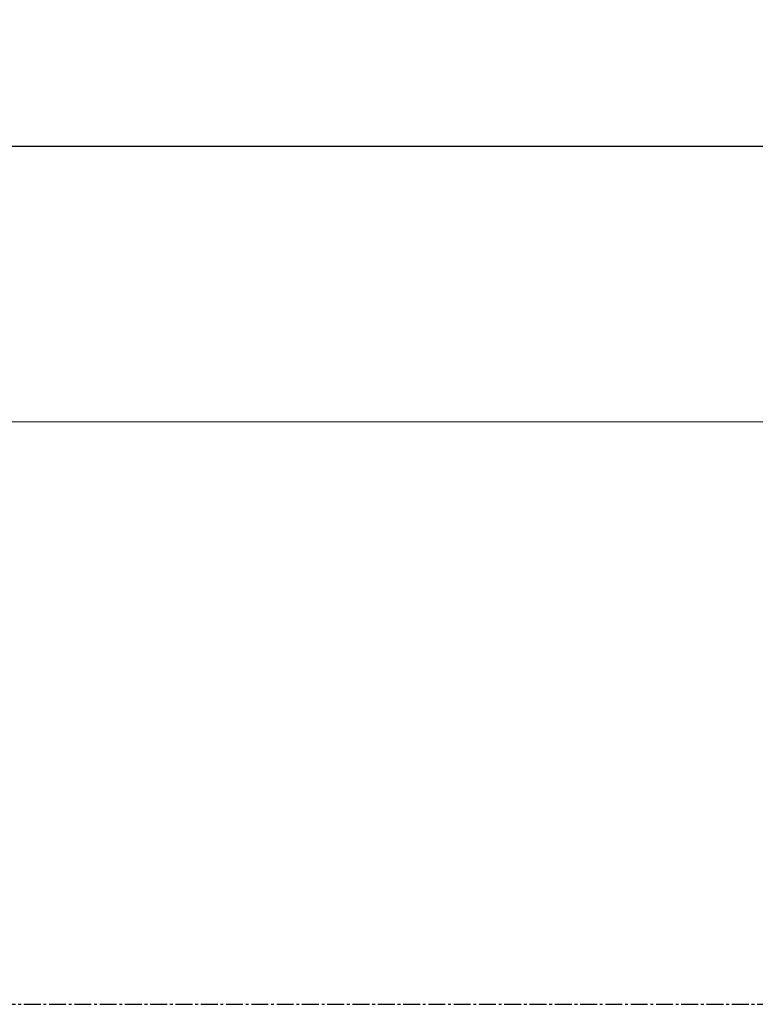
# Model space of a CAD drawing. Units: millimetres. Extents: x 2504 to 3696, y 573 to 1516.
# Drawn here: x 2587 to 2670, y 1350 to 1461 of the extents above; entities that cross this region are included whole.
import ezdxf

# ---------------------------------------------------------------- set-up
doc = ezdxf.new("R2010")
doc.units = ezdxf.units.MM
doc.header["$LTSCALE"] = 0.1
doc.header["$PDSIZE"] = 5
doc.linetypes.add('MITTE2', pattern=[28.575, 19.05, -3.175, 3.175, -3.175])
doc.layers.get('DEFPOINTS').update_dxf_attribs({"linetype": 'CONTINUOUS'})
for name, color, linetype, lineweight in [('AM_7', 4, 'MITTE2', 25), ('BEMASS', 3, 'CONTINUOUS', 0), ('Stoff', 7, 'CONTINUOUS', 0)]:
    doc.layers.add(name, color=color, linetype=linetype, lineweight=lineweight)
doc.styles.add('SCHAUER', font='arial.ttf')
doc.dimstyles.new('SCHAUER', dxfattribs={"dimscale": 3, "dimtxt": 3, "dimasz": 2, "dimexe": 1.25, "dimexo": 2, "dimgap": 1.25, "dimtad": 1, "dimdec": 0, "dimzin": 9, "dimdsep": 46, "dimtxsty": 'SCHAUER', "dimcen": 2.5, "dimclrd": 256, "dimclre": 256, "dimclrt": 8, "dimadec": 1, "dimazin": 0, "dimtfac": 1, "dimtdec": 0, "dimtix": 1, "dimtmove": 2, "dimatfit": 3, "dimfxl": 1, "dimtolj": 1, "dimtzin": 0, "dimarcsym": 0})

# ---------------------------------------------------------------- blocks, each defined once
blk = doc.blocks.new('*D8')
at = {"layer": 'BEMASS', "lineweight": -2, "transparency": 16777216}
for p, q in [((2532.72, 1402.24), (2532.72, 1450.89)), ((3152.22, 1402.24), (3152.22, 1450.89)), ((3146.22, 1447.14), (2538.72, 1447.14))]:
    blk.add_line(p, q, dxfattribs=at)
at = {"layer": 'BEMASS', "transparency": 16777216}
for points in [[(2538.72, 1448.14), (2538.72, 1446.14), (2532.72, 1447.14)], [(3146.22, 1448.14), (3146.22, 1446.14), (3152.22, 1447.14)]]:
    blk.add_solid(points, dxfattribs=at)
at = {"layer": 'DEFPOINTS', "color": 0, "transparency": 16777216}
for p in [(2532.72, 1447.14), (2532.72, 1396.24), (3152.22, 1396.24)]:
    blk.add_point(p, dxfattribs=at)
at = {"layer": 'BEMASS', "color": 8, "transparency": 16777216, "insert": (2842.47, 1455.54), "char_height": 9, "attachment_point": 5, "style": 'SCHAUER'}
blk.add_mtext('\\A1;Bestellmaßbreite', dxfattribs=at)

msp = doc.modelspace()

# ---------------------------------------------------------------- linework, layer by layer
at = {"layer": 'AM_7'}
msp.add_line((2519.17, 1350.24), (3166.6, 1350.24), dxfattribs=at)
at = {"layer": 'Stoff'}
msp.add_line((3123.92, 1416.04), (2554.72, 1416.04), dxfattribs=at)

# ---------------------------------------------------------------- dimensions: what is measured, and where the dimension line sits
at = {"layer": 'BEMASS'}
dim = msp.add_linear_dim(base=(2532.72, 1447.14), p1=(3152.22, 1396.24), p2=(2532.72, 1396.24), text='Bestellmaßbreite', dimstyle='SCHAUER', dxfattribs=at)
dim.commit()
dim.dimension.update_dxf_attribs({"geometry": '*D8', "text_midpoint": (2842.47, 1455.54)})

doc.saveas('drawing.dxf')
